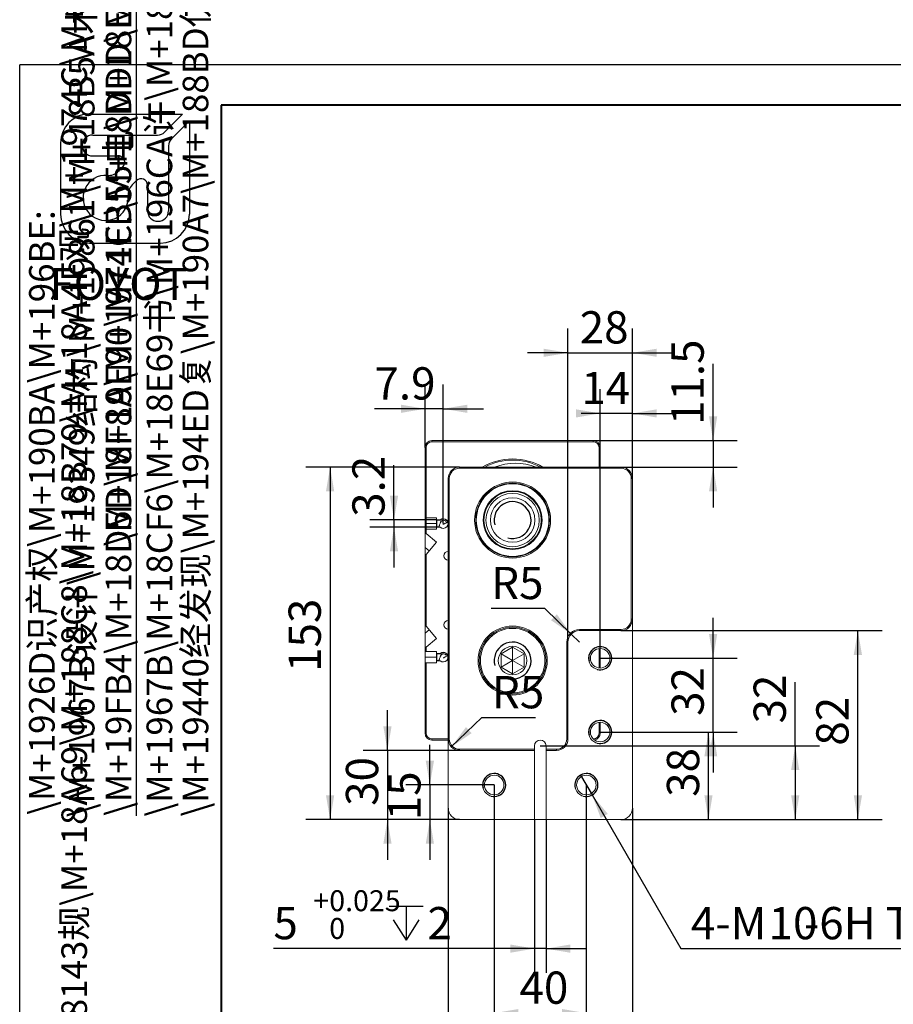
# Model space of a CAD drawing. Units: millimetres. Extents: x 0 to 461, y -1 to 558.
# Drawn here: x 0 to 108, y 180 to 303 of the extents above; entities that cross this region are included whole.
import ezdxf

# ---------------------------------------------------------------- set-up
doc = ezdxf.new("R2010")
doc.units = ezdxf.units.MM
for name, color, linetype in [('1', 1, 'Continuous'), ('SLD-0', 7, 'Continuous'), ('图框', 179, 'Continuous')]:
    doc.layers.add(name, color=color, linetype=linetype)
doc.styles.add('SLDTEXTSTYLE0', font='TXT', dxfattribs={"width": 0.7, "bigfont": 'bigfont'})
doc.styles.add('SLDTEXTSTYLE1', font='TXT', dxfattribs={"width": 0.7})
doc.styles.add('SLDTEXTSTYLE2', font='TXT', dxfattribs={"width": 0.976017})
doc.styles.add('SLDTEXTSTYLE3', font='TXT', dxfattribs={"width": 0.442105, "bigfont": 'bigfont'})
doc.dimstyles.new('SLDDIMSTYLE0', dxfattribs={"dimtxt": 4, "dimasz": 3, "dimexe": 0, "dimexo": 0.0625, "dimgap": 1, "dimtad": 2, "dimdec": 3, "dimlfac": 3.5, "dimrnd": 1e-09, "dimzin": 12, "dimdsep": 46, "dimtxsty": 'SLDTEXTSTYLE1', "dimsah": 1, "dimcen": 0.09, "dimadec": 0, "dimazin": 3, "dimtfac": 1, "dimtdec": 3, "dimtofl": 0, "dimtmove": 0, "dimatfit": 3, "dimfxl": 0, "dimfrac": 2, "dimtolj": 1, "dimtzin": 12, "dimarcsym": 0})
doc.dimstyles.new('SLDDIMSTYLE1', dxfattribs={"dimtxt": 4, "dimasz": 3, "dimexe": 0, "dimexo": 0.0625, "dimgap": 1, "dimtad": 0, "dimtih": 1, "dimtoh": 1, "dimdec": 3, "dimlfac": 3.5, "dimrnd": 1e-09, "dimzin": 12, "dimdsep": 46, "dimtxsty": 'SLDTEXTSTYLE1', "dimblk1": 'NONE', "dimsah": 1, "dimcen": 0, "dimadec": 0, "dimazin": 3, "dimtfac": 1, "dimtdec": 3, "dimtmove": 0, "dimatfit": 3, "dimldrblk": 'NONE', "dimfxl": 0, "dimfrac": 2, "dimtolj": 1, "dimtzin": 12, "dimarcsym": 0})
doc.dimstyles.new('SLDDIMSTYLE2', dxfattribs={"dimtxt": 4, "dimasz": 3, "dimexe": 0, "dimexo": 0.0625, "dimgap": 1, "dimtad": 2, "dimdec": 3, "dimlfac": 3.5, "dimrnd": 1e-09, "dimzin": 12, "dimdsep": 46, "dimtxsty": 'SLDTEXTSTYLE1', "dimsah": 1, "dimcen": 0.09, "dimadec": 0, "dimazin": 3, "dimtfac": 1, "dimtdec": 3, "dimtmove": 0, "dimatfit": 0, "dimfxl": 0, "dimfrac": 2, "dimtolj": 1, "dimtzin": 12, "dimarcsym": 0})
doc.dimstyles.new('SLDDIMSTYLE4', dxfattribs={"dimtxt": 4, "dimasz": 3, "dimexe": 0, "dimexo": 0.0625, "dimgap": 1, "dimtad": 2, "dimlfac": 3.5, "dimrnd": 1e-09, "dimzin": 12, "dimdsep": 46, "dimtxsty": 'SLDTEXTSTYLE1', "dimsah": 1, "dimcen": 0.09, "dimadec": 0, "dimazin": 3, "dimtfac": 1, "dimtofl": 0, "dimtmove": 0, "dimatfit": 3, "dimfxl": 0, "dimfrac": 2, "dimtolj": 1, "dimtzin": 12, "dimarcsym": 0})
doc.dimstyles.new('SLDDIMSTYLE5', dxfattribs={"dimtxt": 4, "dimasz": 3, "dimexe": 0, "dimexo": 0.0625, "dimgap": 1, "dimtad": 2, "dimdec": 3, "dimlfac": 3.5, "dimrnd": 1e-09, "dimzin": 12, "dimdsep": 46, "dimtxsty": 'SLDTEXTSTYLE1', "dimsah": 1, "dimcen": 0.09, "dimadec": 0, "dimazin": 3, "dimtol": 1, "dimtp": 0.025, "dimtfac": 1, "dimtdec": 3, "dimtmove": 0, "dimatfit": 0, "dimfxl": 0, "dimfrac": 2, "dimtolj": 1, "dimarcsym": 0})
doc.dimstyles.new('SLDDIMSTYLE6', dxfattribs={"dimtxt": 4, "dimasz": 3, "dimexe": 0, "dimexo": 0.0625, "dimgap": 1, "dimtad": 0, "dimtih": 1, "dimtoh": 1, "dimdec": 3, "dimlfac": 3.5, "dimrnd": 1e-09, "dimzin": 12, "dimdsep": 46, "dimtxsty": 'SLDTEXTSTYLE1', "dimsah": 1, "dimcen": 0, "dimadec": 0, "dimazin": 3, "dimtfac": 1, "dimtdec": 3, "dimtofl": 0, "dimtmove": 0, "dimatfit": 3, "dimfxl": 0, "dimfrac": 2, "dimtolj": 1, "dimtzin": 12, "dimarcsym": 0})
doc.dimstyles.new('SLDDIMSTYLE7', dxfattribs={"dimtxt": 4, "dimasz": 3, "dimexe": 0, "dimexo": 0.0625, "dimgap": 1, "dimtad": 0, "dimtih": 1, "dimtoh": 1, "dimdec": 3, "dimlfac": 3.5, "dimrnd": 1e-09, "dimzin": 12, "dimdsep": 46, "dimtxsty": 'SLDTEXTSTYLE1', "dimsah": 1, "dimcen": 0, "dimadec": 0, "dimazin": 3, "dimtfac": 1, "dimtdec": 3, "dimtofl": 0, "dimtmove": 1, "dimatfit": 3, "dimfxl": 0, "dimfrac": 2, "dimtolj": 1, "dimtzin": 12, "dimarcsym": 0})

# ---------------------------------------------------------------- blocks, each defined once
blk = doc.blocks.new('SW_NOTE_2')
at = {"layer": 'SLD-0', "color": 0, "char_height": 3.175, "attachment_point": 1, "rotation": 90, "style": 'SLDTEXTSTYLE3'}
for s, insert in [('\\L\\M+19FB4\\M+18D5D\\M+19E90\\M+1FB55电\\M+18E71\\M+189C8\\M+18B5A\\M+1974C\\M+18CC0\\M+18CF6\\M+18E69', (-4.09, 0)), ('\\M+18F8A\\M+1974C.\\M+18DDD\\M+196A2经', (-4.09, 33.44))]:
    blk.add_mtext(s, dxfattribs=dict(at, insert=insert))
blk = doc.blocks.new('SW_NOTE_3')
at = {"layer": '图框', "color": 0, "insert": (-4.09, 0), "char_height": 3.175, "attachment_point": 1, "rotation": 90, "style": 'SLDTEXTSTYLE0'}
blk.add_mtext('\\M+188F6\\M+189FC\\M+197C7\\M+19399\\M+18CB4\\M+188F6\\M+18143规\\M+18A69\\M+188C8\\M+18B79\\M+18A4F观\\M+1974C\\M+18F8A变\\M+18D58时\\M+18143\\M+19573\\M+18DC4另\\M+18D73\\M+192CA\\M+1926D\\M+18143\\M+18C68请谅\\M+189F0\\M+18142', dxfattribs=at)
blk = doc.blocks.new('_D_9')
at = {"layer": '图框'}
for p, q in [((53.12, 204.83), (53.12, 168.97)), ((75.98, 204.83), (75.98, 168.97)), ((53.12, 171.97), (75.98, 171.97))]:
    blk.add_line(p, q, dxfattribs=at)
for points in [[(53.12, 171.97), (56.12, 171.46), (56.12, 172.48)], [(75.98, 171.97), (72.98, 172.48), (72.98, 171.46)]]:
    blk.add_solid(points, dxfattribs=at)
at = {"layer": '图框', "insert": (61.99, 177.13), "char_height": 4, "attachment_point": 1, "style": 'SLDTEXTSTYLE1'}
blk.add_mtext('80', dxfattribs=at)
blk = doc.blocks.new('_D_10')
at = {"layer": '图框'}
for p, q in [((85.98, 250.4), (85.98, 259.9)), ((71.12, 250.4), (88.98, 250.4)), ((85.98, 250.4), (85.98, 247.12)), ((74.55, 247.12), (88.98, 247.12)), ((85.98, 247.12), (85.98, 242.12))]:
    blk.add_line(p, q, dxfattribs=at)
for points in [[(85.98, 250.4), (86.49, 253.4), (85.47, 253.4)], [(85.98, 247.12), (85.47, 244.12), (86.49, 244.12)]]:
    blk.add_solid(points, dxfattribs=at)
at = {"layer": '图框', "insert": (80.82, 252.33), "char_height": 4, "attachment_point": 1, "rotation": 90, "style": 'SLDTEXTSTYLE1'}
blk.add_mtext('11.5', dxfattribs=at)
blk = doc.blocks.new('_D_11')
at = {"layer": '图框'}
for p, q in [((96.16, 212.54), (96.16, 220.46)), ((64.55, 212.54), (99.16, 212.54)), ((96.16, 212.54), (96.16, 203.4)), ((74.55, 203.4), (99.16, 203.4))]:
    blk.add_line(p, q, dxfattribs=at)
for points in [[(96.16, 212.54), (95.65, 209.54), (96.67, 209.54)], [(96.16, 203.4), (96.67, 206.4), (95.65, 206.4)]]:
    blk.add_solid(points, dxfattribs=at)
at = {"layer": '图框', "insert": (91, 215.32), "char_height": 4, "attachment_point": 1, "rotation": 90, "style": 'SLDTEXTSTYLE1'}
blk.add_mtext('32', dxfattribs=at)
blk = doc.blocks.new('_D_12')
at = {"layer": '图框'}
for p, q in [((50.86, 207.69), (50.86, 212.69)), ((58.83, 207.69), (47.86, 207.69)), ((50.86, 207.69), (50.86, 203.4)), ((54.55, 203.4), (47.86, 203.4)), ((50.86, 203.4), (50.86, 198.4))]:
    blk.add_line(p, q, dxfattribs=at)
for points in [[(50.86, 207.69), (51.37, 210.69), (50.35, 210.69)], [(50.86, 203.4), (50.35, 200.4), (51.37, 200.4)]]:
    blk.add_solid(points, dxfattribs=at)
at = {"layer": '图框', "insert": (45.7, 203.32), "char_height": 4, "attachment_point": 1, "rotation": 90, "style": 'SLDTEXTSTYLE1'}
blk.add_mtext('15', dxfattribs=at)
blk = doc.blocks.new('_D_13')
at = {"layer": '图框'}
for p, q in [((45.6, 211.97), (45.6, 216.97)), ((54.55, 211.97), (42.6, 211.97)), ((45.6, 211.97), (45.6, 203.4)), ((54.55, 203.4), (42.6, 203.4)), ((45.6, 203.4), (45.6, 198.4))]:
    blk.add_line(p, q, dxfattribs=at)
for points in [[(45.6, 211.97), (46.11, 214.97), (45.09, 214.97)], [(45.6, 203.4), (45.09, 200.4), (46.11, 200.4)]]:
    blk.add_solid(points, dxfattribs=at)
at = {"layer": '图框', "insert": (40.45, 205.1), "char_height": 4, "attachment_point": 1, "rotation": 90, "style": 'SLDTEXTSTYLE1'}
blk.add_mtext('30', dxfattribs=at)
blk = doc.blocks.new('_D_14')
at = {"layer": '图框'}
for p, q in [((46.41, 240.57), (46.41, 247.35)), ((51.69, 240.57), (43.41, 240.57)), ((46.41, 240.57), (46.41, 239.66)), ((51.69, 239.66), (43.41, 239.66)), ((46.41, 239.66), (46.41, 234.66))]:
    blk.add_line(p, q, dxfattribs=at)
for points in [[(46.41, 240.57), (46.92, 243.57), (45.9, 243.57)], [(46.41, 239.66), (45.9, 236.66), (46.92, 236.66)]]:
    blk.add_solid(points, dxfattribs=at)
at = {"layer": '图框', "insert": (41.25, 240.94), "char_height": 4, "attachment_point": 1, "rotation": 90, "style": 'SLDTEXTSTYLE1'}
blk.add_mtext('3.2', dxfattribs=at)
blk = doc.blocks.new('_D_15')
at = {"layer": '图框'}
for p, q in [((50.26, 249.54), (50.26, 257.34)), ((52.52, 240.12), (52.52, 257.34)), ((50.26, 254.34), (43.99, 254.34)), ((52.52, 254.34), (50.26, 254.34)), ((52.52, 254.34), (57.52, 254.34))]:
    blk.add_line(p, q, dxfattribs=at)
for points in [[(50.26, 254.34), (47.26, 254.85), (47.26, 253.83)], [(52.52, 254.34), (55.52, 253.83), (55.52, 254.85)]]:
    blk.add_solid(points, dxfattribs=at)
at = {"layer": '图框', "insert": (43.99, 259.49), "char_height": 4, "attachment_point": 1, "style": 'SLDTEXTSTYLE1'}
blk.add_mtext('7.9', dxfattribs=at)
blk = doc.blocks.new('_D_16')
at = {"layer": '图框'}
for p, q in [((58.83, 207.69), (58.83, 176.4)), ((70.26, 207.69), (70.26, 176.4)), ((58.83, 179.4), (70.26, 179.4))]:
    blk.add_line(p, q, dxfattribs=at)
for points in [[(58.83, 179.4), (61.83, 178.89), (61.83, 179.91)], [(70.26, 179.4), (67.26, 179.91), (67.26, 178.89)]]:
    blk.add_solid(points, dxfattribs=at)
at = {"layer": '图框', "insert": (61.97, 184.56), "char_height": 4, "attachment_point": 1, "style": 'SLDTEXTSTYLE1'}
blk.add_mtext('40', dxfattribs=at)
blk = doc.blocks.new('_D_17')
at = {"layer": '图框'}
for p, q in [((69.55, 208.92), (70.98, 206.45)), ((70.98, 206.45), (81.98, 187.4)), ((81.98, 187.4), (117.55, 187.4))]:
    blk.add_line(p, q, dxfattribs=at)
blk.add_solid([(70.98, 206.45), (72.04, 203.6), (72.92, 204.11)], dxfattribs=at)
at = {"layer": '图框', "char_height": 4, "attachment_point": 1, "style": 'SLDTEXTSTYLE1'}
for s, insert in [('4-M', (83.23, 192.56)), ('10', (92.86, 192.56)), ('-6H Thru', (97.25, 192.56))]:
    blk.add_mtext(s, dxfattribs=dict(at, insert=insert))
blk = doc.blocks.new('_NONE')
blk = doc.blocks.new('SW_SYMBOL_HOLE_DEPTH')
at = {"layer": '图框', "color": 0}
for p, q in [((0, 875), (800, 875)), ((400, 875), (400, 75)), ((100, 555), (400, 75)), ((700, 555), (400, 75))]:
    blk.add_line(p, q, dxfattribs=at)
blk = doc.blocks.new('_D_18')
at = {"layer": '图框'}
for p, q in [((63.83, 203.4), (63.83, 184.4)), ((65.26, 203.4), (65.26, 184.4)), ((63.83, 187.4), (31.46, 187.4)), ((65.26, 187.4), (63.83, 187.4)), ((65.26, 187.4), (70.26, 187.4))]:
    blk.add_line(p, q, dxfattribs=at)
for points in [[(63.83, 187.4), (60.83, 187.91), (60.83, 186.89)], [(65.26, 187.4), (68.26, 186.89), (68.26, 187.91)]]:
    blk.add_solid(points, dxfattribs=at)
at = {"layer": '图框', "xscale": 0.005290909090909091, "yscale": 0.005290909090909091, "zscale": 0.005290909090909091}
blk.add_blockref('SW_SYMBOL_HOLE_DEPTH', (45.8, 188.05), dxfattribs=at)
at = {"layer": '图框', "attachment_point": 1, "style": 'SLDTEXTSTYLE1'}
for s, insert, char_height in [('+', (36.39, 194.64), 2.6), ('0.025', (38.38, 194.64), 2.6), ('5', (31.46, 192.56), 4), ('2', (50.56, 192.56), 4), ('0', (38.38, 191.2), 2.6)]:
    blk.add_mtext(s, dxfattribs=dict(at, insert=insert, char_height=char_height))
blk = doc.blocks.new('_D_19')
at = {"layer": '图框'}
for p, q in [((71.98, 223.4), (71.98, 256.77)), ((75.98, 245.69), (75.98, 256.77)), ((71.98, 253.77), (69.64, 253.77)), ((75.98, 253.77), (71.98, 253.77)), ((75.98, 253.77), (80.98, 253.77))]:
    blk.add_line(p, q, dxfattribs=at)
for points in [[(71.98, 253.77), (68.98, 254.27), (68.98, 253.26)], [(75.98, 253.77), (78.98, 253.26), (78.98, 254.27)]]:
    blk.add_solid(points, dxfattribs=at)
at = {"layer": '图框', "insert": (69.64, 258.92), "char_height": 4, "attachment_point": 1, "style": 'SLDTEXTSTYLE1'}
blk.add_mtext('14', dxfattribs=at)
blk = doc.blocks.new('_D_20')
at = {"layer": '图框'}
for p, q in [((67.98, 225.4), (67.98, 264.28)), ((75.98, 245.69), (75.98, 264.28)), ((67.98, 261.28), (62.98, 261.28)), ((67.98, 261.28), (75.98, 261.28)), ((75.98, 261.28), (80.98, 261.28))]:
    blk.add_line(p, q, dxfattribs=at)
for points in [[(67.98, 261.28), (64.98, 261.79), (64.98, 260.78)], [(75.98, 261.28), (78.98, 260.78), (78.98, 261.79)]]:
    blk.add_solid(points, dxfattribs=at)
at = {"layer": '图框', "insert": (69.44, 266.44), "char_height": 4, "attachment_point": 1, "style": 'SLDTEXTSTYLE1'}
blk.add_mtext('28', dxfattribs=at)
blk = doc.blocks.new('_D_21')
at = {"layer": '图框'}
for p, q in [((74.55, 226.83), (106.93, 226.83)), ((103.93, 203.4), (103.93, 226.83)), ((74.55, 203.4), (106.93, 203.4))]:
    blk.add_line(p, q, dxfattribs=at)
for points in [[(103.93, 226.83), (103.42, 223.83), (104.44, 223.83)], [(103.93, 203.4), (104.44, 206.4), (103.42, 206.4)]]:
    blk.add_solid(points, dxfattribs=at)
at = {"layer": '图框', "insert": (98.77, 212.57), "char_height": 4, "attachment_point": 1, "rotation": 90, "style": 'SLDTEXTSTYLE1'}
blk.add_mtext('82', dxfattribs=at)
blk = doc.blocks.new('_D_22')
at = {"layer": '图框'}
for p, q in [((65.13, 229.59), (58.46, 229.59)), ((68.38, 226.4), (65.13, 229.59)), ((69.41, 225.4), (68.38, 226.4))]:
    blk.add_line(p, q, dxfattribs=at)
blk.add_solid([(68.38, 226.4), (66.6, 228.86), (65.88, 228.13)], dxfattribs=at)
at = {"layer": '图框', "insert": (58.46, 234.74), "char_height": 4, "attachment_point": 1, "style": 'SLDTEXTSTYLE1'}
blk.add_mtext('R5', dxfattribs=at)
blk = doc.blocks.new('_D_23')
at = {"layer": '图框'}
for p, q in [((53.52, 212.41), (57.3, 216.04)), ((57.3, 216.04), (63.96, 216.04))]:
    blk.add_line(p, q, dxfattribs=at)
blk.add_solid([(53.52, 212.41), (56.04, 214.12), (55.33, 214.86)], dxfattribs=at)
at = {"layer": '图框', "insert": (58.55, 221.2), "char_height": 4, "attachment_point": 1, "style": 'SLDTEXTSTYLE1'}
blk.add_mtext('R5', dxfattribs=at)
blk = doc.blocks.new('_D_24')
at = {"layer": '图框'}
for p, q in [((54.55, 247.12), (35.49, 247.12)), ((38.49, 247.12), (38.49, 203.4)), ((54.55, 203.4), (35.49, 203.4))]:
    blk.add_line(p, q, dxfattribs=at)
for points in [[(38.49, 247.12), (37.98, 244.12), (39, 244.12)], [(38.49, 203.4), (39, 206.4), (37.98, 206.4)]]:
    blk.add_solid(points, dxfattribs=at)
at = {"layer": '图框', "insert": (33.34, 221.71), "char_height": 4, "attachment_point": 1, "rotation": 90, "style": 'SLDTEXTSTYLE1'}
blk.add_mtext('153', dxfattribs=at)
blk = doc.blocks.new('_D_25')
at = {"layer": '图框'}
for p, q in [((85.98, 223.4), (85.98, 228.4)), ((71.98, 223.4), (88.98, 223.4)), ((85.98, 214.26), (85.98, 223.4)), ((71.98, 214.26), (88.98, 214.26)), ((85.98, 214.26), (85.98, 209.26))]:
    blk.add_line(p, q, dxfattribs=at)
for points in [[(85.98, 223.4), (86.49, 226.4), (85.47, 226.4)], [(85.98, 214.26), (85.47, 211.26), (86.49, 211.26)]]:
    blk.add_solid(points, dxfattribs=at)
at = {"layer": '图框', "insert": (80.82, 216.26), "char_height": 4, "attachment_point": 1, "rotation": 90, "style": 'SLDTEXTSTYLE1'}
blk.add_mtext('32', dxfattribs=at)
blk = doc.blocks.new('_D_26')
at = {"layer": '图框'}
for p, q in [((71.98, 214.26), (88.41, 214.26)), ((85.41, 203.4), (85.41, 214.26)), ((74.55, 203.4), (88.41, 203.4))]:
    blk.add_line(p, q, dxfattribs=at)
for points in [[(85.41, 214.26), (84.9, 211.26), (85.91, 211.26)], [(85.41, 203.4), (85.91, 206.4), (84.9, 206.4)]]:
    blk.add_solid(points, dxfattribs=at)
at = {"layer": '图框', "insert": (80.25, 206.22), "char_height": 4, "attachment_point": 1, "rotation": 90, "style": 'SLDTEXTSTYLE1'}
blk.add_mtext('38', dxfattribs=at)

msp = doc.modelspace()

# ---------------------------------------------------------------- linework, layer by layer
at = {"color": 7, "linetype": 'Continuous', "lineweight": 30}
for p, q in [((8.65215, 290.88874), (20.20073, 290.88874)), ((17.95243, 288.64045), (20.20073, 290.88874)), ((18.80232, 287.79376), (21.0506, 290.04202)), ((21.0506, 290.04202), (21.0506, 278.49194)), ((9.05045, 288.28908), (17.10414, 288.28908)), ((5.05279, 287.28937), (5.05279, 278.49194)), ((18.45095, 286.94547), (18.45095, 278.89024)), ((9.05045, 285.68942), (12.22743, 285.68942)), ((12.25457, 283.78989), (12.79174, 284.32705)), ((13.95011, 282.09434), (14.48892, 282.63314)), ((15.85129, 282.06883), (15.85129, 278.89024)), ((8.65215, 274.89258), (17.45124, 274.89258))]:
    msp.add_line(p, q, dxfattribs=at)
at = {"color": 7, "linetype": 'Continuous', "lineweight": 15}
for p, q in [((51.12041, 250.40133), (71.12041, 250.40133)), ((51.12041, 250.40133), (51.12041, 250.25848)), ((71.12041, 250.40133), (71.12041, 250.25848)), ((50.26326, 249.54419), (50.40612, 249.54419)), ((50.26326, 240.97276), (50.26326, 249.54419)), ((50.40612, 249.54419), (50.40612, 240.8299)), ((71.12041, 250.25848), (51.12041, 250.25848)), ((71.83469, 247.11562), (71.83469, 249.54419)), ((71.83469, 249.54419), (71.97755, 249.54419)), ((71.97755, 249.54419), (71.97755, 247.11562)), ((54.54898, 246.97276), (54.54898, 247.11562)), ((54.54898, 247.11562), (74.54898, 247.11562)), ((74.54898, 246.97276), (54.54898, 246.97276)), ((74.54898, 246.97276), (74.54898, 247.11562)), ((53.12041, 213.40133), (53.12041, 245.68705)), ((53.26326, 245.68705), (53.12041, 245.68705)), ((53.26326, 245.68705), (53.26326, 213.40133)), ((75.83469, 228.25848), (75.83469, 245.68705)), ((75.83469, 245.68705), (75.97755, 245.68705)), ((75.97755, 245.68705), (75.97755, 228.25848)), ((50.26326, 240.97276), (50.40612, 240.8299)), ((50.26326, 240.11562), (50.26326, 240.97276)), ((50.40612, 240.8299), (51.69183, 240.8299)), ((50.40612, 240.8299), (50.40612, 240.11562)), ((51.69183, 240.8299), (51.69183, 240.57276)), ((51.69183, 240.57276), (52.13179, 240.57276)), ((51.69183, 240.11562), (51.69183, 240.57276)), ((51.73469, 240.5299), (51.73469, 239.70133)), ((52.12684, 240.5299), (51.73469, 240.5299)), ((50.40612, 240.11562), (50.26326, 240.11562)), ((50.26326, 239.25848), (50.26326, 240.11562)), ((50.40612, 239.40133), (50.26326, 239.25848)), ((50.40612, 240.11562), (50.40612, 239.40133)), ((51.69183, 240.11562), (50.40612, 240.11562)), ((50.40612, 239.40133), (50.40612, 238.88495)), ((51.69183, 239.40133), (50.40612, 239.40133)), ((51.69183, 239.65848), (51.69183, 240.11562)), ((51.69183, 239.65848), (51.69183, 239.40133)), ((52.13179, 239.65848), (51.69183, 239.65848)), ((51.73469, 240.02231), (51.73433, 240.02231)), ((51.73469, 239.70133), (52.02843, 239.70133)), ((53.09602, 240.28493), (53.11, 240.00437)), ((50.26326, 239.00482), (50.26326, 239.25848)), ((50.40612, 238.88495), (50.26326, 239.00482)), ((50.26326, 237.13995), (50.26326, 239.00482)), ((51.68592, 237.81107), (50.40612, 238.88495)), ((50.76765, 236.71672), (50.26326, 237.13995)), ((50.26326, 237.13995), (50.26326, 236.11562)), ((50.40612, 236.28587), (51.68592, 237.81107)), ((50.26326, 236.11562), (50.40612, 236.28587)), ((50.26326, 227.54419), (50.26326, 236.11562)), ((50.40612, 236.28587), (50.40612, 227.37394)), ((50.26326, 227.54419), (50.40612, 227.37394)), ((50.26326, 226.51986), (50.26326, 227.54419)), ((50.40612, 227.37394), (51.68592, 225.84874)), ((75.97755, 228.25848), (75.83469, 228.25848)), ((75.97755, 204.8299), (75.97755, 228.25848)), ((50.26326, 226.51986), (50.76765, 226.94309)), ((50.26326, 224.65499), (50.26326, 226.51986)), ((69.40612, 226.97276), (74.54898, 226.97276)), ((69.40612, 226.8299), (69.40612, 226.97276)), ((74.54898, 226.8299), (69.40612, 226.8299)), ((74.54898, 226.8299), (74.54898, 226.97276)), ((50.40612, 224.77486), (50.26326, 224.65499)), ((50.26326, 224.25848), (50.26326, 224.65499)), ((51.68592, 225.84874), (50.40612, 224.77486)), ((50.40612, 224.77486), (50.40612, 224.25848)), ((59.69183, 223.9404), (61.12041, 224.76519)), ((61.12041, 224.76519), (62.54898, 223.9404)), ((61.12041, 223.11562), (61.12041, 224.76519)), ((67.83469, 213.40133), (67.83469, 225.40133)), ((67.97755, 225.40133), (67.83469, 225.40133)), ((67.97755, 225.40133), (67.97755, 213.40133)), ((50.40612, 224.25848), (50.26326, 224.25848)), ((50.26326, 223.54419), (50.26326, 224.25848)), ((50.26326, 223.54419), (51.69183, 223.54419)), ((50.26326, 222.8299), (50.26326, 223.54419)), ((51.69183, 224.25848), (50.40612, 224.25848)), ((51.69183, 224.00133), (51.69183, 224.25848)), ((52.13179, 224.00133), (51.69183, 224.00133)), ((51.69183, 223.54419), (51.69183, 224.00133)), ((51.69183, 223.08705), (51.69183, 223.54419)), ((51.73469, 223.45089), (51.73433, 223.45089)), ((51.73469, 223.95848), (51.73469, 223.1299)), ((52.12684, 223.95848), (51.73469, 223.95848)), ((59.69183, 222.29083), (59.69183, 223.9404)), ((61.12041, 223.11562), (59.69183, 223.9404)), ((61.12041, 223.11562), (62.54898, 223.9404)), ((62.54898, 223.9404), (62.54898, 222.29083)), ((71.83469, 222.19548), (71.83469, 224.60719)), ((71.97755, 224.61562), (71.97755, 222.18705)), ((50.26326, 214.11562), (50.26326, 222.8299)), ((50.26326, 222.8299), (50.40612, 222.8299)), ((50.40612, 222.8299), (50.40612, 214.11562)), ((50.40612, 222.8299), (51.69183, 222.8299)), ((51.69183, 222.8299), (51.69183, 223.08705)), ((51.69183, 223.08705), (52.13179, 223.08705)), ((51.73469, 223.1299), (52.02843, 223.1299)), ((61.12041, 223.11562), (59.69183, 222.29083)), ((61.12041, 221.46605), (59.69183, 222.29083)), ((61.12041, 223.11562), (62.54898, 222.29083)), ((61.12041, 223.11562), (61.12041, 221.46605)), ((62.54898, 222.29083), (61.12041, 221.46605)), ((71.83469, 214.11562), (71.83469, 215.46433)), ((71.97755, 215.47276), (71.97755, 214.11562)), ((50.26326, 214.11562), (50.40612, 214.11562)), ((71.83469, 214.11562), (71.97755, 214.11562)), ((51.12041, 213.40133), (53.12041, 213.40133)), ((51.12041, 213.40133), (51.12041, 213.25848)), ((53.12041, 213.25848), (51.12041, 213.25848)), ((53.26326, 213.40133), (53.12041, 213.40133)), ((53.12041, 213.40133), (53.12041, 204.8299)), ((63.83469, 212.54419), (63.83469, 212.11562)), ((65.26326, 212.11562), (65.26326, 212.54419)), ((67.97755, 213.40133), (67.83469, 213.40133)), ((71.11743, 213.40133), (71.12041, 213.40133)), ((54.54898, 212.11562), (63.83469, 212.11562)), ((54.54898, 212.11562), (54.54898, 211.97276)), ((63.83469, 211.97276), (54.54898, 211.97276)), ((63.83469, 212.11562), (63.83469, 211.97276)), ((63.83469, 203.40133), (63.83469, 211.97276)), ((65.26326, 212.11562), (66.54898, 212.11562)), ((65.26326, 211.97276), (65.26326, 212.11562)), ((66.54898, 211.97276), (65.26326, 211.97276)), ((65.26326, 211.97276), (65.26326, 203.40133)), ((66.54898, 211.97276), (66.54898, 212.11562)), ((54.54898, 203.40133), (63.83469, 203.40133)), ((63.83469, 203.40133), (65.26326, 203.40133)), ((65.26326, 203.40133), (74.54898, 203.40133))]:
    msp.add_line(p, q, dxfattribs=at)
at = {"color": 8, "linetype": 'Continuous', "lineweight": 15}
for p, q in [((51.73469, 240.11562), (51.69183, 240.11562)), ((51.69183, 223.54419), (51.73469, 223.54419)), ((71.12041, 213.40133), (71.12041, 213.39836))]:
    msp.add_line(p, q, dxfattribs=at)
at = {"color": 7, "linetype": 'Continuous', "lineweight": 15, "flags": 128}
for points in [[(53.12041, 236.65848), (52.91266, 236.61715), (52.73655, 236.49948), (52.61887, 236.32336), (52.57755, 236.11562), (52.61887, 235.90788), (52.73655, 235.73176), (52.91266, 235.61408), (53.12041, 235.57276), (53.12041, 235.57276)], [(53.12041, 228.08705), (52.91266, 228.04572), (52.73655, 227.92805), (52.61887, 227.75193), (52.57755, 227.54419), (52.61887, 227.33645), (52.73655, 227.16033), (52.91266, 227.04265), (53.12041, 227.00133), (53.12041, 227.00133)], [(53.11, 223.65543), (53.10446, 223.56578), (53.09602, 223.37488)]]:
    msp.add_lwpolyline(points, dxfattribs=at)
at = {"color": 7, "linetype": 'Continuous', "lineweight": 15}
for centre, radius in [((61.12041, 240.54419), 4.71429), ((61.12041, 240.54419), 4.57143), ((61.12041, 240.54419), 4.5), ((61.12041, 240.54419), 3.64286), ((61.12041, 240.54419), 3.57143), ((61.12041, 240.54419), 3.55196), ((61.12041, 240.54419), 3.30213), ((61.12041, 240.54419), 2.75017), ((61.12041, 223.11562), 4.28571), ((61.12041, 223.11562), 4.14286), ((61.12041, 223.11562), 4), ((61.12041, 223.11562), 1.77571), ((71.97755, 223.40133), 1.43571), ((71.97755, 223.40133), 1.21429), ((71.97755, 214.25848), 1.43571), ((71.97755, 214.25848), 1.21429), ((58.83469, 207.68705), 1.43571), ((58.83469, 207.68705), 1.21429), ((70.26326, 207.68705), 1.43571), ((70.26326, 207.68705), 1.21429)]:
    msp.add_circle(centre, radius, dxfattribs=at)
at = {"color": 7, "linetype": 'Continuous', "lineweight": 30}
for centre, radius, start, end in [((8.65215, 287.28937), 3.59937, 90, 180), ((9.05045, 286.98925), 1.29983, 90, 270), ((17.10414, 289.48875), 1.19967, 270, 314.999777), ((19.65061, 286.94547), 1.19967, 134.999777, 180), ((12.22743, 284.89136), 0.79806, 314.999777, 90), ((10.65025, 280.49004), 2.79873, 85.4688751, 4.5306789), ((11.01036, 285.03412), 1.7596, 265.4688751, 314.999777), ((15.19433, 280.85011), 1.7596, 134.999777, 184.5306789), ((15.05323, 282.06883), 0.79806, 0, 134.999777), ((8.65215, 278.49194), 3.59937, 180, 270), ((17.15112, 278.89024), 1.29983, 180, 0), ((17.45124, 278.49194), 3.59937, 270, 0)]:
    msp.add_arc(centre, radius, start, end, dxfattribs=at)
at = {"color": 7, "linetype": 'Continuous', "lineweight": 15}
for centre, radius, start, end in [((51.12041, 249.54419), 0.85714, 90, 180), ((71.12041, 249.54419), 0.85714, 0, 90), ((51.12041, 249.54419), 0.71429, 90, 180), ((71.12041, 249.54419), 0.71429, 0, 90), ((61.12041, 240.54419), 7.57143, 90, 119.7816552), ((61.12041, 240.54419), 7.42857, 90, 117.7957725), ((61.12041, 240.54419), 7.57143, 60.2183448, 90), ((61.12041, 240.54419), 7.42857, 62.2042275, 90), ((54.54898, 245.68705), 1.42857, 90, 180), ((54.54898, 245.68705), 1.28571, 90, 180), ((61.46293, 240.52914), 7.07143, 68.6574145, 111.3425855), ((74.54898, 245.68705), 1.42857, 0, 90), ((74.54898, 245.68705), 1.28571, 0, 90), ((61.12041, 240.54419), 3.57143, 109.4965654, 270), ((61.12041, 240.54419), 3.57143, 90, 109.4965654), ((52.52041, 240.11562), 0.57143, 19.4193129, 133.5311522), ((52.52041, 240.11562), 0.6, 229.6324065, 130.3675935), ((52.52041, 240.11562), 0.37857, 134.1280762, 174.5811729), ((74.54898, 228.25848), 1.28571, 270, 0), ((74.54898, 228.25848), 1.42857, 270, 0), ((69.40612, 225.40133), 1.57143, 90, 180), ((69.40612, 225.40133), 1.42857, 90, 180), ((52.52041, 223.54419), 0.57143, 19.4193129, 133.5311522), ((52.52041, 223.54419), 0.6, 229.6324065, 130.3675935), ((52.52041, 223.54419), 0.37857, 134.1280762, 174.5811729), ((51.12041, 214.11562), 0.85714, 180, 270), ((51.12041, 214.11562), 0.71429, 180, 270), ((71.12041, 214.11562), 0.71429, 270, 0), ((71.12041, 214.11562), 0.85714, 280.0510431, 0), ((54.54898, 213.40133), 1.42857, 180, 270), ((54.54898, 213.40133), 1.28571, 180, 270), ((64.54898, 212.54419), 0.71429, 0, 180), ((66.54898, 213.40133), 1.28571, 270, 0), ((66.54898, 213.40133), 1.42857, 270, 0), ((54.54898, 204.8299), 1.42857, 180, 270), ((74.54898, 204.8299), 1.42857, 270, 0)]:
    msp.add_arc(centre, radius, start, end, dxfattribs=at)
for points, knots in [([(52.13179, 240.57276), (52.12833, 240.57057), (52.12306, 240.56724), (52.09719, 240.53945), (52.0883, 240.5299)], [0, 0, 0, 0, 0.656390601, 1, 1, 1, 1]), ([(52.24869, 240.36049), (52.21134, 240.28165), (52.14108, 240.13334), (52.06382, 239.95008), (52.03702, 239.88106), (52.02704, 239.81356), (52.02042, 239.78595), (52.02635, 239.69892), (52.03441, 239.66892), (52.03722, 239.65848)], [0, 0, 0, 0, 0.275905106, 0.518958609, 0.712214059, 0.84984936, 0.929805119, 0.975547844, 1, 1, 1, 1]), ([(52.35534, 240.45424), (52.35281, 240.46017), (52.34737, 240.47292), (52.2853, 240.41413), (52.25206, 240.38265)], [0, 0, 0, 0, 0.464501234, 1, 1, 1, 1]), ([(52.91674, 240.22153), (52.91644, 240.23137), (52.91475, 240.28732), (52.85358, 240.38581), (52.73807, 240.48062), (52.62054, 240.51593), (52.53242, 240.51906), (52.46481, 240.51077), (52.38874, 240.48778), (52.34251, 240.4567), (52.31706, 240.4396)], [0, 0, 0, 0, 0.049867786, 0.283677212, 0.48925339, 0.657596484, 0.728029168, 0.801760221, 0.890899432, 1, 1, 1, 1]), ([(53.07669, 240.3192), (52.99645, 240.26915), (52.86111, 240.18474), (52.70188, 240.09806), (52.58695, 240.04181), (52.50883, 240.01427), (52.51525, 240.01311), (52.51818, 240.01258)], [0, 0, 0, 0, 0.25556195, 0.431039855, 0.630983142, 0.831671151, 1, 1, 1, 1]), ([(52.24869, 223.78906), (52.21134, 223.71022), (52.14108, 223.56192), (52.06382, 223.37865), (52.03702, 223.30963), (52.02704, 223.24213), (52.02042, 223.21452), (52.02635, 223.12749), (52.03441, 223.09749), (52.03722, 223.08705)], [0, 0, 0, 0, 0.275905106, 0.518958609, 0.712214059, 0.84984936, 0.929805119, 0.975547844, 1, 1, 1, 1]), ([(52.13179, 224.00133), (52.12833, 223.99915), (52.12306, 223.99581), (52.09719, 223.96802), (52.0883, 223.95848)], [0, 0, 0, 0, 0.656390601, 1, 1, 1, 1]), ([(52.35534, 223.88281), (52.35281, 223.88874), (52.34737, 223.90149), (52.2853, 223.8427), (52.25206, 223.81122)], [0, 0, 0, 0, 0.464501234, 1, 1, 1, 1]), ([(52.91674, 223.65011), (52.91644, 223.65994), (52.91475, 223.7159), (52.85358, 223.81438), (52.73807, 223.90919), (52.62054, 223.94451), (52.53242, 223.94763), (52.46481, 223.93934), (52.38874, 223.91635), (52.34251, 223.88528), (52.31706, 223.86817)], [0, 0, 0, 0, 0.049867786, 0.283677212, 0.48925339, 0.657596484, 0.728029168, 0.801760221, 0.890899432, 1, 1, 1, 1]), ([(53.073, 223.74552), (52.99405, 223.69628), (52.86003, 223.6127), (52.7019, 223.52665), (52.58694, 223.47038), (52.50883, 223.44285), (52.51525, 223.44168), (52.51818, 223.44115)], [0, 0, 0, 0, 0.252511393, 0.428708371, 0.629470985, 0.830981374, 1, 1, 1, 1])]:
    msp.add_open_spline(points, degree=3, knots=knots, dxfattribs=at)
at = {"layer": '图框', "color": 7}
for p in [(420, 297), (0, 0)]:
    msp.add_line(p, (0, 297), dxfattribs=at)
at = {"layer": '图框', "color": 7, "lineweight": 40}
for p, q in [((25, 291.98469), (25, 4.98469)), ((415, 291.98469), (25, 291.98469))]:
    msp.add_line(p, q, dxfattribs=at)
at = {"layer": '图框'}
for centre, radius in [((61.12041, 240.54419), 2.28571), ((61.12041, 223.11562), 2.28571), ((71.97755, 223.40133), 1.42857), ((71.97755, 223.40133), 1.42857), ((71.97755, 214.25848), 1.42857), ((71.97755, 214.25848), 1.42857), ((58.83469, 207.68705), 1.42857), ((58.83469, 207.68705), 1.42857), ((70.26326, 207.68705), 1.42857), ((70.26326, 207.68705), 1.42857)]:
    msp.add_arc(centre, radius, 255, 195, dxfattribs=at)

# ---------------------------------------------------------------- block references
at = {"layer": 'SLD-0', "color": 7}
msp.add_blockref('SW_NOTE_2', (14.74739, 203.87075), dxfattribs=at)
at = {"layer": '图框'}
msp.add_blockref('SW_NOTE_3', (9.25822, 49.42935), dxfattribs=at)

# ---------------------------------------------------------------- texts
at = {"layer": '1', "color": 7, "insert": (12.26927, 271.80674), "char_height": 3.96875, "attachment_point": 2, "style": 'SLDTEXTSTYLE2'}
msp.add_mtext('FOYOT', dxfattribs=at)
at = {"layer": 'SLD-0', "color": 7, "char_height": 3.175, "attachment_point": 1, "rotation": 90, "style": 'SLDTEXTSTYLE3'}
for s, insert in [('\\M+19440经发现\\M+194ED复\\M+190A7\\M+188BD仿\\M+190A7\\M+18FAB\\M+18EF3\\M+1939E\\M+19640\\M+197A5\\M+19349严惩.', (20.21045, 203.79141)), ('\\M+1967B\\M+18CF6\\M+18E69书\\M+196CA许\\M+189C2,\\M+19573\\M+193BE复\\M+190A7.转让\\M+188BD仿\\M+190A7.', (15.73178, 203.79141)), ('\\M+1967B设计\\M+19349结构\\M+19861\\M+18B5A术\\M+18E51\\M+19094\\M+19349\\M+1926D识产权归:', (6.09661, 203.71208)), ('\\M+1926D识产权\\M+190BA\\M+196BE:', (1.16606, 204.0053))]:
    msp.add_mtext(s, dxfattribs=dict(at, insert=insert))

# ---------------------------------------------------------------- dimensions: what is measured, and where the dimension line sits
at = {"layer": '图框'}
for base, p1, p2, dimstyle, picture, middle in [((75.97755, 261.28471), (67.97755, 225.40133), (75.97755, 245.68705), 'SLDDIMSTYLE2', '_D_20', (71.97755, 261.28471)), ((50.26326, 254.33748), (52.52041, 240.11562), (50.26326, 249.54419), 'SLDDIMSTYLE2', '_D_15', (47.11749, 254.33748)), ((71.97755, 253.76605), (75.97755, 245.68705), (71.97755, 223.40133), 'SLDDIMSTYLE2', '_D_19', (71.89086, 253.76605)), ((70.26326, 179.40133), (58.83469, 207.68705), (70.26326, 207.68705), 'SLDDIMSTYLE4', '_D_16', (64.54898, 179.40133)), ((75.97755, 171.97276), (53.12041, 204.8299), (75.97755, 204.8299), 'SLDDIMSTYLE0', '_D_9', (64.54898, 171.97276))]:
    dim = msp.add_linear_dim(base=base, p1=p1, p2=p2, dimstyle=dimstyle, dxfattribs=at)
    dim.commit()
    dim.dimension.update_dxf_attribs({"geometry": picture, "text_midpoint": middle, "dimtype": 160})
for base, p1, p2, dimstyle, picture, middle in [((85.97822, 247.11562), (71.12041, 250.40133), (74.54898, 247.11562), 'SLDDIMSTYLE2', '_D_10', (85.97822, 256.11562)), ((46.40849, 239.65848), (51.69183, 240.57276), (51.69183, 239.65848), 'SLDDIMSTYLE2', '_D_14', (46.40849, 244.14607)), ((38.49195, 203.40133), (54.54898, 247.11562), (54.54898, 203.40133), 'SLDDIMSTYLE0', '_D_24', (38.49195, 225.25848)), ((85.97822, 223.40133), (71.97755, 214.25848), (71.97755, 223.40133), 'SLDDIMSTYLE2', '_D_25', (85.97822, 218.8299)), ((103.93068, 226.8299), (74.54898, 203.40133), (74.54898, 226.8299), 'SLDDIMSTYLE0', '_D_21', (103.93068, 215.11562)), ((96.15714, 203.40133), (64.54898, 212.54419), (74.54898, 203.40133), 'SLDDIMSTYLE0', '_D_11', (96.15714, 217.89105)), ((45.60145, 203.40133), (54.54898, 211.97276), (54.54898, 203.40133), 'SLDDIMSTYLE2', '_D_13', (45.60145, 207.68705)), ((85.40679, 214.25848), (74.54898, 203.40133), (71.97755, 214.25848), 'SLDDIMSTYLE0', '_D_26', (85.40679, 208.8299)), ((50.86031, 203.40133), (58.83469, 207.68705), (54.54898, 203.40133), 'SLDDIMSTYLE2', '_D_12', (50.86031, 205.54419))]:
    dim = msp.add_linear_dim(base=base, p1=p1, p2=p2, angle=90, dimstyle=dimstyle, dxfattribs=at)
    dim.commit()
    dim.dimension.update_dxf_attribs({"geometry": picture, "text_midpoint": middle, "dimtype": 160})
for center, mpoint, dimstyle, picture, middle in [((69.40612, 225.40133), (68.38475, 226.40014), 'SLDDIMSTYLE6', '_D_22', (61.17041, 232.23142)), ((54.54898, 213.40133), (53.51755, 212.41292), 'SLDDIMSTYLE7', '_D_23', (61.25863, 218.68502))]:
    dim = msp.add_radius_dim(center=center, mpoint=mpoint, dimstyle=dimstyle, dxfattribs=at)
    dim.commit()
    dim.dimension.update_dxf_attribs({"geometry": picture, "text_midpoint": middle, "dimtype": 164})
dim = msp.add_diameter_dim_2p(p1=(69.54898, 208.92423), p2=(70.97755, 206.44987), text='4-M<>-6H Thru', dimstyle='SLDDIMSTYLE1', override={"dimpost": '<>'}, dxfattribs=at)
dim.commit()
dim.dimension.update_dxf_attribs({"geometry": '_D_17', "text_midpoint": (100.38634, 190.04578), "dimtype": 163})
dim = msp.add_linear_dim(base=(63.83469, 187.40133), p1=(65.26326, 203.40133), p2=(63.83469, 203.40133), text='<>{\\fGDT;x}2', dimstyle='SLDDIMSTYLE5', dxfattribs=at)
dim.commit()
dim.dimension.update_dxf_attribs({"geometry": '_D_18', "text_midpoint": (42.26326, 187.40133), "dimtype": 160})

doc.saveas('drawing.dxf')
